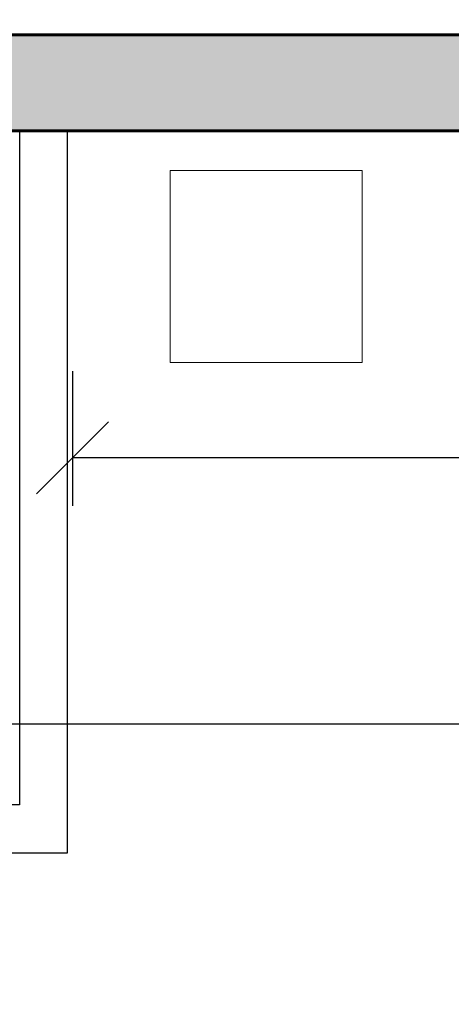
# Model space of a CAD drawing. Units: millimetres. Extents: x 0 to 47737, y 21766 to 21978.
# Drawn here: x 47718 to 47719, y 21970 to 21972 of the extents above; entities that cross this region are included whole.
import ezdxf

# ---------------------------------------------------------------- set-up
doc = ezdxf.new("R2010")
doc.units = ezdxf.units.MM
doc.header["$LTSCALE"] = 0.5
doc.linetypes.add('PHANTOM2', pattern=[31.750000000000004, 15.875, -3.175, 3.175, -3.175, 3.175, -3.175])
for name, color, linetype, lineweight in [('A-Elev-Iden', 7, 'PHANTOM2', 25), ('LAVADO DE MUROS', 7, 'Continuous', 30), ('MOBIL', 8, 'Continuous', 15), ('TABIQUES', 7, 'Continuous', 30), ('VENTANAS', 8, 'Continuous', 15)]:
    doc.layers.add(name, color=color, linetype=linetype, lineweight=lineweight)
doc.layers.add('COTAS', color=7, linetype='Continuous')
doc.layers.add('verde_gris', color=7, linetype='Continuous')
doc.styles.get("Standard").update_dxf_attribs({"font": 'romans.shx', "width": 0.75})
doc.dimstyles.new('ISO-25', dxfattribs={"dimtxt": 0.15, "dimasz": 0.1, "dimexe": 0.2, "dimexo": 0.2, "dimgap": 0.1, "dimtad": 1, "dimzin": 1, "dimtxsty": 'Standard', "dimblk": 'OBLIQUE', "dimcen": 0, "dimazin": 0, "dimtfac": 1, "dimtmove": 0, "dimatfit": 3, "dimldrblk": 'OBLIQUE', "dimfxl": 0.5, "dimfxlon": 1, "dimarcsym": 0})

# ---------------------------------------------------------------- blocks, each defined once
blk = doc.blocks.new('_Oblique')
at = {"color": 0, "linetype": 'ByBlock', "lineweight": -2}
blk.add_line((-0.5, -0.5), (0.5, 0.5), dxfattribs=at)
blk = doc.blocks.new('*D458')
at = {"layer": 'COTAS', "color": 0, "linetype": 'Continuous', "lineweight": -2, "ltscale": 0.5, "transparency": 16777216}
for p, q in [((47718.57438981075, 21971.27232353742), (47718.57438981075, 21970.99232353742)), ((47721.57374335424, 21970.91232353742), (47721.57374335424, 21971.19232353742))]:
    blk.add_line(p, q, dxfattribs=at)
at = {"layer": 'COTAS', "color": 0, "linetype": 'ByBlock', "lineweight": -2, "ltscale": 0.5, "transparency": 16777216}
blk.add_line((47721.57374335424, 21971.09232353742), (47718.57438981075, 21971.09232353742), dxfattribs=at)
at = {"layer": 'Defpoints', "color": 0, "linetype": 'Continuous', "ltscale": 0.5, "transparency": 16777216}
for p in [(47718.57438981075, 21971.77405307698), (47718.57438981075, 21971.09232353742), (47721.57374335424, 21970.56462334231)]:
    blk.add_point(p, dxfattribs=at)
at = {"layer": 'COTAS', "color": 0, "linetype": 'Continuous', "lineweight": -2, "ltscale": 0.5, "transparency": 16777216, "xscale": 0.15, "yscale": 0.15, "zscale": 0.15, "rotation": 180}
blk.add_blockref('_Oblique', (47718.57438981075, 21971.09232353742), dxfattribs=at)
at = {"layer": 'COTAS', "color": 0, "linetype": 'Continuous', "lineweight": -2, "ltscale": 0.5, "transparency": 16777216, "xscale": 0.15, "yscale": 0.15, "zscale": 0.15}
blk.add_blockref('_Oblique', (47721.57374335424, 21971.09232353742), dxfattribs=at)
at = {"layer": 'COTAS', "color": 0, "linetype": 'Continuous', "ltscale": 0.5, "transparency": 16777216, "insert": (47720.07406658249, 21971.21137115647), "char_height": 0.2, "attachment_point": 5}
blk.add_mtext('3,00', dxfattribs=at)
blk = doc.blocks.new('*D510')
at = {"color": 0, "linetype": 'Continuous', "lineweight": -2, "ltscale": 0.5, "transparency": 16777216}
for p, q in [((47727.18972147621, 21976.53536517812), (47726.90972147621, 21976.53536517812)), ((47726.82972147621, 21964.37323102923), (47727.1097214762, 21964.37323102923))]:
    blk.add_line(p, q, dxfattribs=at)
at = {"color": 0, "linetype": 'ByBlock', "lineweight": -2, "ltscale": 0.5, "transparency": 16777216}
blk.add_line((47727.00972147621, 21976.53536517812), (47727.00972147621, 21964.37323102923), dxfattribs=at)
at = {"layer": 'Defpoints', "color": 0, "linetype": 'Continuous', "ltscale": 0.5, "transparency": 16777216}
for p in [(47727.74376652975, 21976.53536517812), (47702.72962319852, 21964.37323102923), (47727.00972147621, 21964.37323102923)]:
    blk.add_point(p, dxfattribs=at)
at = {"color": 0, "linetype": 'Continuous', "lineweight": -2, "ltscale": 0.5, "transparency": 16777216, "xscale": 0.15, "yscale": 0.15, "zscale": 0.15}
for p, rotation in [((47727.00972147621, 21976.53536517812), 90), ((47727.00972147621, 21964.37323102923), 270)]:
    blk.add_blockref('_Oblique', p, dxfattribs=dict(at, rotation=rotation))
at = {"color": 0, "linetype": 'Continuous', "ltscale": 0.5, "transparency": 16777216, "insert": (47726.89067385715, 21969.7521750754), "char_height": 0.2, "attachment_point": 5, "rotation": 90}
blk.add_mtext('12,16', dxfattribs=at)
blk = doc.blocks.new('*D511')
at = {"layer": 'COTAS', "color": 0, "linetype": 'Continuous', "lineweight": -2, "ltscale": 0.5, "transparency": 16777216}
for p, q in [((47702.52962319851, 21976.73536517811), (47702.52962319851, 21976.99419009828)), ((47729.97962319852, 21976.71419009828), (47729.97962319852, 21976.99419009828))]:
    blk.add_line(p, q, dxfattribs=at)
at = {"layer": 'COTAS', "color": 0, "linetype": 'ByBlock', "lineweight": -2, "ltscale": 0.5, "transparency": 16777216}
blk.add_line((47702.52962319851, 21976.89419009828), (47729.97962319852, 21976.89419009828), dxfattribs=at)
at = {"layer": 'Defpoints', "color": 0, "linetype": 'Continuous', "ltscale": 0.5, "transparency": 16777216}
for p in [(47729.97962319852, 21976.89419009828), (47702.52962319851, 21976.63536517811), (47729.97962319852, 21964.27539756653)]:
    blk.add_point(p, dxfattribs=at)
at = {"layer": 'COTAS', "color": 0, "linetype": 'Continuous', "lineweight": -2, "ltscale": 0.5, "transparency": 16777216, "xscale": 0.15, "yscale": 0.15, "zscale": 0.15, "rotation": 180}
blk.add_blockref('_Oblique', (47702.52962319851, 21976.89419009828), dxfattribs=at)
at = {"layer": 'COTAS', "color": 0, "linetype": 'Continuous', "lineweight": -2, "ltscale": 0.5, "transparency": 16777216, "xscale": 0.15, "yscale": 0.15, "zscale": 0.15}
blk.add_blockref('_Oblique', (47729.97962319852, 21976.89419009828), dxfattribs=at)
at = {"layer": 'COTAS', "color": 0, "linetype": 'Continuous', "ltscale": 0.5, "transparency": 16777216, "insert": (47716.25462319852, 21977.01323771733), "char_height": 0.2, "attachment_point": 5}
blk.add_mtext('29,40', dxfattribs=at)

msp = doc.modelspace()

# ---------------------------------------------------------------- hatches: boundary and pattern name
at = {"layer": 'LAVADO DE MUROS', "ltscale": 0.1}
h = msp.add_hatch(color=256, dxfattribs=at)
h.dxf.hatch_style = 1
h.paths.add_polyline_path([(47708.2257915214, 21965.83216129987), (47708.20036319587, 21965.83216129987), (47708.2003699766, 21965.97309250293), (47708.02471995645, 21965.97309250293), (47708.02601773387, 21965.47126227233), (47708.22672483824, 21965.47126227233)])
h.paths.add_polyline_path([(47708.0265298602, 21965.27323102923), (47708.22688341238, 21965.27323102923), (47708.22688341238, 21965.40994412988), (47708.22672483824, 21965.47126227233), (47708.02601773387, 21965.47126227233)])
h.paths.add_polyline_path([(47711.92579476496, 21964.47323102923), (47711.92579476496, 21964.27323102923), (47711.92579476496, 21964.27536746794), (47711.92579476496, 21964.37536746794), (47711.92599380887, 21964.37536745489), (47711.92715922841, 21964.47323179853), (47711.72750987667, 21964.47323179853), (47711.72715587938, 21964.47323102923)])
h.paths.add_polyline_path([(47711.92579476496, 21964.27323102923), (47711.92579476496, 21964.47323102923), (47708.97389717947, 21964.47323102923), (47708.97389717947, 21964.47001438438), (47708.87402849995, 21964.47001438438), (47708.87402849995, 21964.47323102923), (47708.0265298602, 21964.47323102923), (47708.0265298602, 21964.37323102923), (47708.02688341239, 21964.37323102923), (47708.02688341239, 21964.27323102923)])
h.paths.add_polyline_path([(47716.76488974111, 21971.77334516811), (47716.76737839055, 21968.57349626449), (47715.857165246, 21968.57278835561), (47715.857165246, 21968.77278835561), (47716.56838420063, 21968.77278835561), (47716.56838420063, 21971.77334516811), (47715.12456219253, 21971.77334516811), (47715.12456219253, 21968.57278735082), (47714.92499138748, 21968.57278735082), (47714.92499138748, 21971.97334516811), (47720.46374335424, 21971.97334516811), (47720.46374335424, 21971.77334516811)])
h.paths.add_polyline_path([(47711.91124426277, 21967.57968265007), (47711.91124426277, 21967.37968265007), (47711.71116268721, 21967.37968265007), (47711.71116268721, 21967.57968265007)])
h.paths.add_polyline_path([(47711.92735444665, 21966.1752909133), (47711.92771095552, 21966.57024962836), (47711.72762937995, 21966.57024962836), (47711.72727287108, 21966.1752909133)])
h.paths.add_polyline_path([(47711.72746711328, 21965.07323102923), (47711.72746711328, 21964.47323102923), (47711.92754868884, 21964.47323102923), (47711.92754868884, 21965.07323102923)])

# ---------------------------------------------------------------- linework, layer by layer
at = {"layer": 'A-Elev-Iden', "linetype": 'PHANTOM2', "ltscale": 20}
msp.add_lwpolyline([(47728.8819988746, 21970.53755805337), (47702.57760919054, 21970.53755805337)], dxfattribs=at)
at = {"layer": 'MOBIL', "linetype": 'Continuous', "ltscale": 0.5}
msp.add_lwpolyline([(47719.17838922446, 21971.69049473948), (47719.17838922446, 21971.29049473948), (47718.77838922446, 21971.29049473948), (47718.77838922446, 21971.69049473948)], close=True, dxfattribs=at)
at = {"layer": 'TABIQUES', "ltscale": 0.1}
msp.add_lwpolyline([(47718.56438981074, 21970.26957295011), (47718.56438981074, 21971.77405307698), (47718.46455088538, 21971.77405307698), (47718.46429032511, 21970.36957295011), (47718.05060323336, 21970.36957295011), (47718.05060323336, 21970.26957295011)], close=True, dxfattribs=at)
at = {"layer": 'VENTANAS', "linetype": 'Continuous', "lineweight": 60, "ltscale": 0.5}
msp.add_lwpolyline([(47716.76488974111, 21971.77334516811), (47716.76737839055, 21968.57349626449), (47715.857165246, 21968.57278835561), (47715.857165246, 21968.77278835561), (47716.56838420063, 21968.77278835561), (47716.56838420063, 21971.77334516811), (47715.12456219253, 21971.77334516811), (47715.12456219253, 21968.57278735082), (47714.92499138748, 21968.57278735082), (47714.92499138748, 21971.97334516811), (47720.46374335424, 21971.97334516811), (47720.46374335424, 21971.77334516811)], close=True, dxfattribs=at)
at = {"layer": 'verde_gris', "ltscale": 0.1}
msp.add_lwpolyline([(47714.92456219252, 21971.97278735082), (47714.92456219252, 21972.97278735082), (47721.76374335424, 21972.97278735082), (47722.76374335424, 21972.97278735082), (47722.76374335424, 21964.37536517811), (47721.76374335424, 21964.37536517811), (47721.76374335424, 21971.97334516811)], close=True, dxfattribs=at)

# ---------------------------------------------------------------- dimensions: what is measured, and where the dimension line sits
at = {"linetype": 'Continuous', "ltscale": 0.5}
dim = msp.add_linear_dim(base=(47727.00972147621, 21964.37323102923), p1=(47727.74376652975, 21976.53536517812), p2=(47702.72962319852, 21964.37323102923), angle=270, dimstyle='ISO-25', override={"dimtxt": 0.2, "dimasz": 0.15, "dimexe": 0.1, "dimexo": 0.1, "dimgap": 0, "dimfxl": 0.18, "dimarcsym": 1}, dxfattribs=at)
dim.commit()
dim.dimension.update_dxf_attribs({"geometry": '*D510', "text_midpoint": (47727.0097214762, 21969.7521750754), "dimtype": 160})
at = {"layer": 'COTAS', "linetype": 'Continuous', "ltscale": 0.5}
dim = msp.add_linear_dim(base=(47729.97962319852, 21976.89419009828), p1=(47702.52962319851, 21976.63536517811), p2=(47729.97962319852, 21964.27539756653), text='29,40', dimstyle='ISO-25', override={"dimtxt": 0.2, "dimasz": 0.15, "dimexe": 0.1, "dimexo": 0.1, "dimgap": 0, "dimfxl": 0.18, "dimarcsym": 1}, dxfattribs=at)
dim.commit()
dim.dimension.update_dxf_attribs({"geometry": '*D511', "text_midpoint": (47716.25462319852, 21977.01323771733)})
dim = msp.add_linear_dim(base=(47718.57438981075, 21971.09232353742), p1=(47721.57374335424, 21970.56462334231), p2=(47718.57438981075, 21971.77405307698), dimstyle='ISO-25', override={"dimtxt": 0.2, "dimasz": 0.15, "dimexe": 0.1, "dimexo": 0.1, "dimgap": 0, "dimfxl": 0.18, "dimarcsym": 1}, dxfattribs=at)
dim.commit()
dim.dimension.update_dxf_attribs({"geometry": '*D458', "text_midpoint": (47720.07406658249, 21971.21137115647)})

doc.saveas('drawing.dxf')
